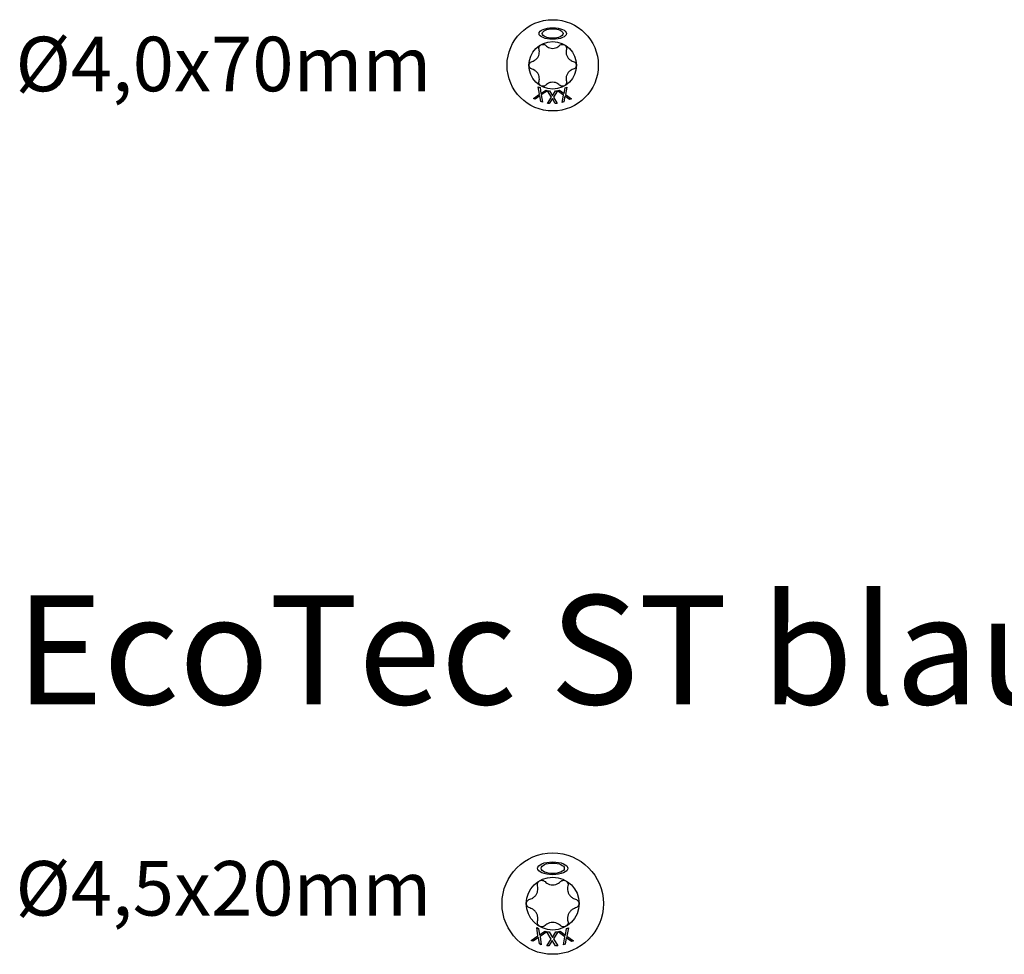
# Model space of a CAD drawing. Units: millimetres. Extents: x 143 to 517, y 143 to 1661.
# Drawn here: x 143 to 215, y 1000 to 1069 of the extents above; entities that cross this region are included whole.
import ezdxf

# ---------------------------------------------------------------- set-up
doc = ezdxf.new("R2010")
doc.units = ezdxf.units.MM
doc.styles.get("Standard").update_dxf_attribs({"font": 'isocpeur.ttf'})

msp = doc.modelspace()

# ---------------------------------------------------------------- linework, layer by layer
for p, q in [((180.979, 1063.145), (180.894, 1063.688)), ((180.894, 1063.688), (181.023, 1063.634)), ((181.023, 1063.634), (181.088, 1063.208)), ((181.088, 1063.208), (181.441, 1063.459)), ((181.564, 1063.408), (181.114, 1063.095)), ((181.441, 1063.459), (181.564, 1063.408)), ((181.859, 1062.935), (181.574, 1063.406)), ((181.574, 1063.406), (181.714, 1063.404)), ((181.714, 1063.404), (181.936, 1063.035)), ((181.936, 1063.035), (182.168, 1063.401)), ((182.3, 1063.4), (182.002, 1062.94)), ((182.168, 1063.401), (182.3, 1063.4)), ((182.31, 1063.402), (182.441, 1063.454)), ((182.752, 1063.075), (182.31, 1063.402)), ((182.441, 1063.454), (182.786, 1063.196)), ((182.786, 1063.196), (182.861, 1063.623)), ((182.861, 1063.623), (182.984, 1063.672)), ((182.984, 1063.672), (182.883, 1063.134)), ((180.537, 1062.837), (180.979, 1063.145)), ((180.659, 1062.786), (180.537, 1062.837)), ((181.006, 1063.032), (180.659, 1062.786)), ((181.069, 1062.614), (181.006, 1063.032)), ((181.114, 1063.095), (181.198, 1062.56)), ((181.566, 1062.482), (181.859, 1062.935)), ((181.926, 1062.841), (181.699, 1062.481)), ((182.143, 1062.478), (181.926, 1062.841)), ((182.002, 1062.94), (182.284, 1062.477)), ((182.654, 1062.545), (182.752, 1063.075)), ((182.85, 1063.013), (182.776, 1062.594)), ((183.189, 1062.76), (182.85, 1063.013)), ((182.883, 1063.134), (183.319, 1062.812)), ((183.319, 1062.812), (183.189, 1062.76)), ((181.198, 1062.56), (181.069, 1062.614)), ((181.699, 1062.481), (181.566, 1062.482)), ((182.284, 1062.477), (182.143, 1062.478)), ((182.776, 1062.594), (182.654, 1062.545)), ((180.871, 1001.426), (180.776, 1002.03)), ((180.776, 1002.03), (180.92, 1001.969)), ((180.92, 1001.969), (180.992, 1001.496)), ((182.878, 1001.482), (182.962, 1001.957)), ((182.962, 1001.957), (183.099, 1002.011)), ((183.099, 1002.011), (182.987, 1001.413)), ((180.38, 1001.084), (180.871, 1001.426)), ((180.901, 1001.301), (180.515, 1001.027)), ((180.971, 1000.836), (180.901, 1001.301)), ((180.992, 1001.496), (181.385, 1001.774)), ((181.521, 1001.718), (181.021, 1001.37)), ((181.021, 1001.37), (181.115, 1000.776)), ((181.385, 1001.774), (181.521, 1001.718)), ((181.848, 1001.193), (181.532, 1001.715)), ((181.532, 1001.715), (181.688, 1001.714)), ((181.688, 1001.714), (181.934, 1001.303)), ((181.934, 1001.303), (182.192, 1001.71)), ((182.339, 1001.709), (182.008, 1001.198)), ((182.192, 1001.71), (182.339, 1001.709)), ((182.35, 1001.711), (182.495, 1001.769)), ((182.841, 1001.348), (182.35, 1001.711)), ((182.495, 1001.769), (182.878, 1001.482)), ((182.731, 1000.759), (182.841, 1001.348)), ((182.95, 1001.279), (182.868, 1000.814)), ((183.326, 1000.998), (182.95, 1001.279)), ((182.987, 1001.413), (183.471, 1001.056)), ((180.515, 1001.027), (180.38, 1001.084)), ((181.115, 1000.776), (180.971, 1000.836)), ((181.524, 1000.69), (181.848, 1001.193)), ((181.671, 1000.689), (181.524, 1000.69)), ((181.923, 1001.088), (181.671, 1000.689)), ((182.164, 1000.685), (181.923, 1001.088)), ((182.008, 1001.198), (182.321, 1000.684)), ((182.321, 1000.684), (182.164, 1000.685)), ((182.868, 1000.814), (182.731, 1000.759)), ((183.471, 1001.056), (183.326, 1000.998))]:
    msp.add_line(p, q)
for centre, radius in [((181.951, 1065.272), 3.346), ((181.951, 1065.272), 1.744), ((181.951, 1003.789), 3.717), ((181.951, 1003.789), 1.937)]:
    msp.add_circle(centre, radius)
for centre, major_axis, ratio in [((181.951, 1067.602), (-1.004, 0), 0.42227), ((181.951, 1067.602), (-0.763, 0), 0.451578), ((181.951, 1006.378), (-1.115, 0), 0.42227), ((181.951, 1006.378), (-0.848, 0), 0.451578)]:
    msp.add_ellipse(centre, major_axis=major_axis, ratio=ratio)
for points, knots in [([(180.442, 1065.56), (180.494, 1065.573), (180.543, 1065.593), (180.643, 1065.645), (180.699, 1065.683), (180.8, 1065.778), (180.844, 1065.835), (180.91, 1065.95), (180.937, 1066.016), (180.969, 1066.15), (180.974, 1066.218), (180.969, 1066.331), (180.961, 1066.383), (180.948, 1066.435)], [0.0615827, 0.0615827, 0.0615827, 0.0615827, 0.0942652, 0.0942652, 0.1331507, 0.1331507, 0.1720363, 0.1720363, 0.2109219, 0.2109219, 0.2498074, 0.2498074, 0.2824899, 0.2824899, 0.2824899, 0.2824899]), ([(180.948, 1066.435), (180.937, 1066.475), (180.934, 1066.518), (180.947, 1066.599), (180.963, 1066.642), (181.014, 1066.716), (181.048, 1066.748), (181.124, 1066.792), (181.169, 1066.806), (181.259, 1066.813), (181.304, 1066.805), (181.381, 1066.776), (181.417, 1066.752), (181.446, 1066.723)], [0.0299089, 0.0299089, 0.0299089, 0.0299089, 0.0559006, 0.0559006, 0.0816372, 0.0816372, 0.1073738, 0.1073738, 0.1331104, 0.1331104, 0.1588471, 0.1588471, 0.1848387, 0.1848387, 0.1848387, 0.1848387]), ([(181.446, 1066.723), (181.484, 1066.685), (181.525, 1066.652), (181.62, 1066.591), (181.682, 1066.562), (181.814, 1066.523), (181.885, 1066.513), (182.018, 1066.513), (182.089, 1066.523), (182.221, 1066.562), (182.283, 1066.591), (182.377, 1066.652), (182.419, 1066.685), (182.457, 1066.723)], [0.0615827, 0.0615827, 0.0615827, 0.0615827, 0.0942652, 0.0942652, 0.1331507, 0.1331507, 0.1720363, 0.1720363, 0.2109219, 0.2109219, 0.2498074, 0.2498074, 0.2824899, 0.2824899, 0.2824899, 0.2824899]), ([(182.457, 1066.723), (182.486, 1066.752), (182.522, 1066.776), (182.599, 1066.805), (182.644, 1066.813), (182.734, 1066.806), (182.779, 1066.792), (182.855, 1066.748), (182.889, 1066.716), (182.94, 1066.642), (182.956, 1066.599), (182.968, 1066.518), (182.966, 1066.475), (182.955, 1066.435)], [0.0299089, 0.0299089, 0.0299089, 0.0299089, 0.0559006, 0.0559006, 0.0816372, 0.0816372, 0.1073738, 0.1073738, 0.1331104, 0.1331104, 0.1588471, 0.1588471, 0.1848387, 0.1848387, 0.1848387, 0.1848387]), ([(182.955, 1066.435), (182.941, 1066.383), (182.933, 1066.331), (182.929, 1066.218), (182.934, 1066.15), (182.966, 1066.016), (182.993, 1065.95), (183.059, 1065.835), (183.103, 1065.778), (183.204, 1065.683), (183.26, 1065.645), (183.359, 1065.593), (183.409, 1065.573), (183.46, 1065.56)], [0.0615827, 0.0615827, 0.0615827, 0.0615827, 0.0942652, 0.0942652, 0.1331507, 0.1331507, 0.1720363, 0.1720363, 0.2109219, 0.2109219, 0.2498074, 0.2498074, 0.2824899, 0.2824899, 0.2824899, 0.2824899]), ([(180.442, 1064.984), (180.402, 1064.994), (180.364, 1065.014), (180.3, 1065.066), (180.271, 1065.101), (180.231, 1065.182), (180.221, 1065.228), (180.221, 1065.316), (180.231, 1065.362), (180.271, 1065.442), (180.3, 1065.478), (180.364, 1065.529), (180.402, 1065.549), (180.442, 1065.56)], [0.0299089, 0.0299089, 0.0299089, 0.0299089, 0.0559006, 0.0559006, 0.0816372, 0.0816372, 0.1073738, 0.1073738, 0.1331104, 0.1331104, 0.1588471, 0.1588471, 0.1848387, 0.1848387, 0.1848387, 0.1848387]), ([(183.46, 1065.56), (183.501, 1065.549), (183.539, 1065.529), (183.603, 1065.478), (183.632, 1065.442), (183.672, 1065.362), (183.682, 1065.316), (183.682, 1065.228), (183.672, 1065.182), (183.632, 1065.101), (183.603, 1065.066), (183.539, 1065.014), (183.501, 1064.994), (183.46, 1064.984)], [0.0299089, 0.0299089, 0.0299089, 0.0299089, 0.0559006, 0.0559006, 0.0816372, 0.0816372, 0.1073738, 0.1073738, 0.1331104, 0.1331104, 0.1588471, 0.1588471, 0.1848387, 0.1848387, 0.1848387, 0.1848387]), ([(180.948, 1064.109), (180.961, 1064.16), (180.969, 1064.213), (180.974, 1064.325), (180.969, 1064.393), (180.937, 1064.527), (180.91, 1064.594), (180.844, 1064.709), (180.8, 1064.765), (180.699, 1064.86), (180.643, 1064.899), (180.543, 1064.951), (180.494, 1064.97), (180.442, 1064.984)], [0.0615827, 0.0615827, 0.0615827, 0.0615827, 0.0942652, 0.0942652, 0.1331507, 0.1331507, 0.1720363, 0.1720363, 0.2109219, 0.2109219, 0.2498074, 0.2498074, 0.2824899, 0.2824899, 0.2824899, 0.2824899]), ([(183.46, 1064.984), (183.409, 1064.97), (183.359, 1064.951), (183.26, 1064.899), (183.204, 1064.86), (183.103, 1064.765), (183.059, 1064.709), (182.993, 1064.594), (182.966, 1064.527), (182.934, 1064.393), (182.929, 1064.325), (182.933, 1064.213), (182.941, 1064.16), (182.955, 1064.109)], [0.0615827, 0.0615827, 0.0615827, 0.0615827, 0.0942652, 0.0942652, 0.1331507, 0.1331507, 0.1720363, 0.1720363, 0.2109219, 0.2109219, 0.2498074, 0.2498074, 0.2824899, 0.2824899, 0.2824899, 0.2824899]), ([(181.446, 1063.821), (181.417, 1063.791), (181.381, 1063.768), (181.304, 1063.738), (181.259, 1063.731), (181.169, 1063.737), (181.124, 1063.751), (181.048, 1063.795), (181.014, 1063.827), (180.963, 1063.901), (180.947, 1063.944), (180.934, 1064.025), (180.937, 1064.069), (180.948, 1064.109)], [0.0299089, 0.0299089, 0.0299089, 0.0299089, 0.0559006, 0.0559006, 0.0816372, 0.0816372, 0.1073738, 0.1073738, 0.1331104, 0.1331104, 0.1588471, 0.1588471, 0.1848387, 0.1848387, 0.1848387, 0.1848387]), ([(182.955, 1064.109), (182.966, 1064.069), (182.968, 1064.025), (182.956, 1063.944), (182.94, 1063.901), (182.889, 1063.827), (182.855, 1063.795), (182.779, 1063.751), (182.734, 1063.737), (182.644, 1063.731), (182.599, 1063.738), (182.522, 1063.768), (182.486, 1063.791), (182.457, 1063.821)], [0.0299089, 0.0299089, 0.0299089, 0.0299089, 0.0559006, 0.0559006, 0.0816372, 0.0816372, 0.1073738, 0.1073738, 0.1331104, 0.1331104, 0.1588471, 0.1588471, 0.1848387, 0.1848387, 0.1848387, 0.1848387]), ([(182.457, 1063.821), (182.419, 1063.859), (182.377, 1063.892), (182.283, 1063.952), (182.221, 1063.982), (182.089, 1064.021), (182.018, 1064.031), (181.885, 1064.031), (181.814, 1064.021), (181.682, 1063.982), (181.62, 1063.952), (181.525, 1063.892), (181.484, 1063.859), (181.446, 1063.821)], [0.0615827, 0.0615827, 0.0615827, 0.0615827, 0.0942652, 0.0942652, 0.1331507, 0.1331507, 0.1720363, 0.1720363, 0.2109219, 0.2109219, 0.2498074, 0.2498074, 0.2824899, 0.2824899, 0.2824899, 0.2824899]), ([(180.275, 1004.109), (180.332, 1004.124), (180.387, 1004.145), (180.498, 1004.203), (180.56, 1004.246), (180.672, 1004.351), (180.721, 1004.414), (180.794, 1004.542), (180.824, 1004.615), (180.86, 1004.765), (180.866, 1004.84), (180.86, 1004.965), (180.852, 1005.024), (180.836, 1005.081)], [0.0615827, 0.0615827, 0.0615827, 0.0615827, 0.0942652, 0.0942652, 0.1331507, 0.1331507, 0.1720363, 0.1720363, 0.2109219, 0.2109219, 0.2498074, 0.2498074, 0.2824899, 0.2824899, 0.2824899, 0.2824899]), ([(180.836, 1005.081), (180.824, 1005.125), (180.822, 1005.173), (180.836, 1005.264), (180.853, 1005.311), (180.909, 1005.394), (180.948, 1005.429), (181.032, 1005.478), (181.082, 1005.494), (181.182, 1005.501), (181.232, 1005.492), (181.317, 1005.459), (181.358, 1005.433), (181.39, 1005.4)], [0.0299089, 0.0299089, 0.0299089, 0.0299089, 0.0559006, 0.0559006, 0.0816372, 0.0816372, 0.1073738, 0.1073738, 0.1331104, 0.1331104, 0.1588471, 0.1588471, 0.1848387, 0.1848387, 0.1848387, 0.1848387]), ([(181.39, 1005.4), (181.432, 1005.359), (181.478, 1005.322), (181.583, 1005.255), (181.652, 1005.222), (181.799, 1005.178), (181.878, 1005.167), (182.025, 1005.167), (182.104, 1005.178), (182.251, 1005.222), (182.319, 1005.255), (182.425, 1005.322), (182.471, 1005.359), (182.513, 1005.4)], [0.0615827, 0.0615827, 0.0615827, 0.0615827, 0.0942652, 0.0942652, 0.1331507, 0.1331507, 0.1720363, 0.1720363, 0.2109219, 0.2109219, 0.2498074, 0.2498074, 0.2824899, 0.2824899, 0.2824899, 0.2824899]), ([(182.513, 1005.4), (182.545, 1005.433), (182.586, 1005.459), (182.671, 1005.492), (182.721, 1005.501), (182.821, 1005.494), (182.87, 1005.478), (182.955, 1005.429), (182.993, 1005.394), (183.049, 1005.311), (183.067, 1005.264), (183.081, 1005.173), (183.079, 1005.125), (183.067, 1005.081)], [0.0299089, 0.0299089, 0.0299089, 0.0299089, 0.0559006, 0.0559006, 0.0816372, 0.0816372, 0.1073738, 0.1073738, 0.1331104, 0.1331104, 0.1588471, 0.1588471, 0.1848387, 0.1848387, 0.1848387, 0.1848387]), ([(183.067, 1005.081), (183.051, 1005.024), (183.042, 1004.965), (183.037, 1004.84), (183.043, 1004.765), (183.079, 1004.615), (183.108, 1004.542), (183.182, 1004.414), (183.231, 1004.351), (183.343, 1004.246), (183.405, 1004.203), (183.516, 1004.145), (183.571, 1004.124), (183.628, 1004.109)], [0.0615827, 0.0615827, 0.0615827, 0.0615827, 0.0942652, 0.0942652, 0.1331507, 0.1331507, 0.1720363, 0.1720363, 0.2109219, 0.2109219, 0.2498074, 0.2498074, 0.2824899, 0.2824899, 0.2824899, 0.2824899]), ([(180.275, 1003.469), (180.23, 1003.481), (180.187, 1003.502), (180.116, 1003.56), (180.084, 1003.599), (180.04, 1003.689), (180.029, 1003.74), (180.029, 1003.837), (180.04, 1003.888), (180.084, 1003.978), (180.116, 1004.017), (180.187, 1004.075), (180.23, 1004.097), (180.275, 1004.109)], [0.0299089, 0.0299089, 0.0299089, 0.0299089, 0.0559006, 0.0559006, 0.0816372, 0.0816372, 0.1073738, 0.1073738, 0.1331104, 0.1331104, 0.1588471, 0.1588471, 0.1848387, 0.1848387, 0.1848387, 0.1848387]), ([(183.628, 1004.109), (183.673, 1004.097), (183.715, 1004.075), (183.787, 1004.017), (183.819, 1003.978), (183.862, 1003.888), (183.874, 1003.837), (183.874, 1003.74), (183.862, 1003.689), (183.819, 1003.599), (183.787, 1003.56), (183.715, 1003.502), (183.673, 1003.481), (183.628, 1003.469)], [0.0299089, 0.0299089, 0.0299089, 0.0299089, 0.0559006, 0.0559006, 0.0816372, 0.0816372, 0.1073738, 0.1073738, 0.1331104, 0.1331104, 0.1588471, 0.1588471, 0.1848387, 0.1848387, 0.1848387, 0.1848387]), ([(180.836, 1002.497), (180.852, 1002.554), (180.86, 1002.612), (180.866, 1002.737), (180.86, 1002.813), (180.824, 1002.962), (180.794, 1003.035), (180.721, 1003.163), (180.672, 1003.226), (180.56, 1003.331), (180.498, 1003.374), (180.387, 1003.432), (180.332, 1003.454), (180.275, 1003.469)], [0.0615827, 0.0615827, 0.0615827, 0.0615827, 0.0942652, 0.0942652, 0.1331507, 0.1331507, 0.1720363, 0.1720363, 0.2109219, 0.2109219, 0.2498074, 0.2498074, 0.2824899, 0.2824899, 0.2824899, 0.2824899]), ([(183.628, 1003.469), (183.571, 1003.454), (183.516, 1003.432), (183.405, 1003.374), (183.343, 1003.331), (183.231, 1003.226), (183.182, 1003.163), (183.108, 1003.035), (183.079, 1002.962), (183.043, 1002.813), (183.037, 1002.737), (183.042, 1002.612), (183.051, 1002.554), (183.067, 1002.497)], [0.0615827, 0.0615827, 0.0615827, 0.0615827, 0.0942652, 0.0942652, 0.1331507, 0.1331507, 0.1720363, 0.1720363, 0.2109219, 0.2109219, 0.2498074, 0.2498074, 0.2824899, 0.2824899, 0.2824899, 0.2824899]), ([(181.39, 1002.177), (181.358, 1002.144), (181.317, 1002.118), (181.232, 1002.085), (181.182, 1002.077), (181.082, 1002.084), (181.032, 1002.099), (180.948, 1002.148), (180.909, 1002.184), (180.853, 1002.266), (180.836, 1002.314), (180.822, 1002.404), (180.824, 1002.452), (180.836, 1002.497)], [0.0299089, 0.0299089, 0.0299089, 0.0299089, 0.0559006, 0.0559006, 0.0816372, 0.0816372, 0.1073738, 0.1073738, 0.1331104, 0.1331104, 0.1588471, 0.1588471, 0.1848387, 0.1848387, 0.1848387, 0.1848387]), ([(182.513, 1002.177), (182.471, 1002.219), (182.425, 1002.256), (182.319, 1002.323), (182.251, 1002.355), (182.104, 1002.399), (182.025, 1002.41), (181.878, 1002.41), (181.799, 1002.399), (181.652, 1002.355), (181.583, 1002.323), (181.478, 1002.256), (181.432, 1002.219), (181.39, 1002.177)], [0.0615827, 0.0615827, 0.0615827, 0.0615827, 0.0942652, 0.0942652, 0.1331507, 0.1331507, 0.1720363, 0.1720363, 0.2109219, 0.2109219, 0.2498074, 0.2498074, 0.2824899, 0.2824899, 0.2824899, 0.2824899]), ([(183.067, 1002.497), (183.079, 1002.452), (183.081, 1002.404), (183.067, 1002.314), (183.049, 1002.266), (182.993, 1002.184), (182.955, 1002.148), (182.87, 1002.099), (182.821, 1002.084), (182.721, 1002.077), (182.671, 1002.085), (182.586, 1002.118), (182.545, 1002.144), (182.513, 1002.177)], [0.0299089, 0.0299089, 0.0299089, 0.0299089, 0.0559006, 0.0559006, 0.0816372, 0.0816372, 0.1073738, 0.1073738, 0.1331104, 0.1331104, 0.1588471, 0.1588471, 0.1848387, 0.1848387, 0.1848387, 0.1848387])]:
    msp.add_open_spline(points, degree=3, knots=knots)

# ---------------------------------------------------------------- texts
at = {"attachment_point": 1}
for s, width, insert, char_height in [('Ø4,0x70mm', 21.31782, (142.54, 1067.368), 4), ('EcoTec ST blau vz Ø4,5', 185.50356, (142.54, 1026.404), 8), ('Ø4,5x20mm', 21.31782, (142.54, 1006.912), 4)]:
    msp.add_mtext_dynamic_manual_height_columns(s, width=width, gutter_width=1, heights=[0], dxfattribs=dict(at, insert=insert, char_height=char_height))

doc.saveas('drawing.dxf')
